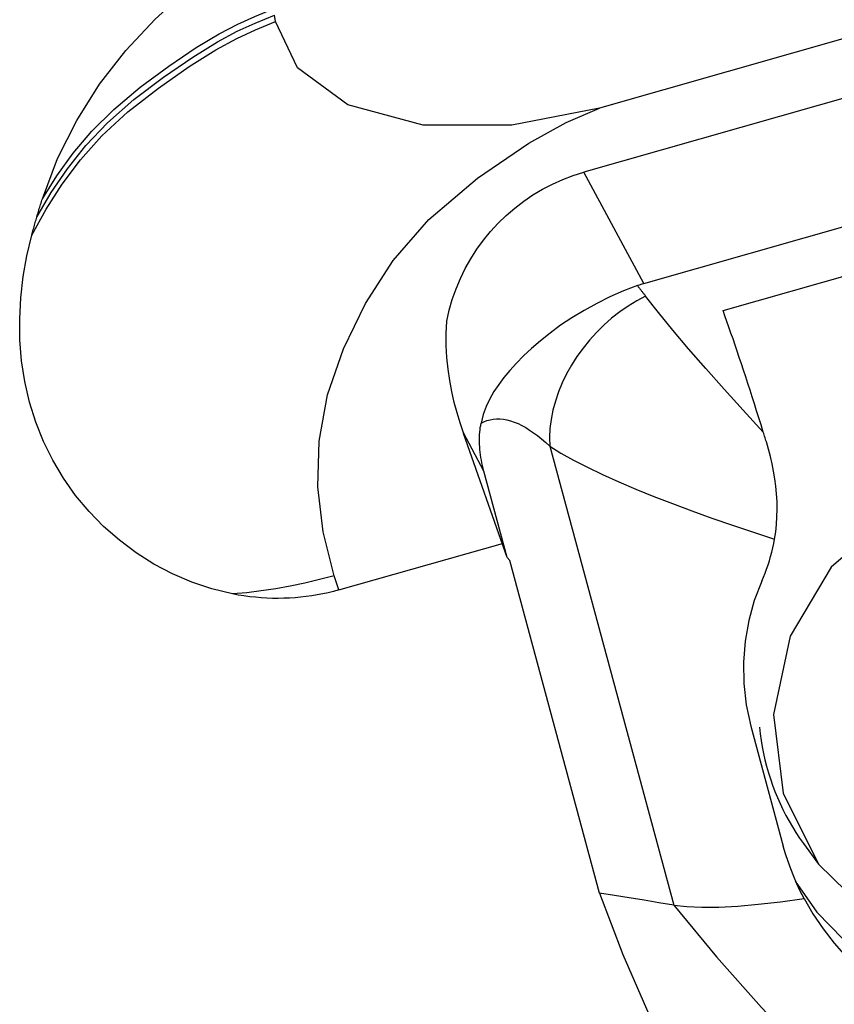
# Model space of a CAD drawing. Extents: x -194 to 165, y -45 to 46.
# Drawn here: x 106 to 117, y -14 to -1 of the extents above; entities that cross this region are included whole.
import ezdxf

# ---------------------------------------------------------------- set-up
doc = ezdxf.new("R2010")
doc.units = 0
doc.header["$MEASUREMENT"] = 0
doc.layers.add('1', color=4, linetype='CONTINUOUS')

msp = doc.modelspace()

# ---------------------------------------------------------------- linework, layer by layer
at = {"layer": '1'}
for p, q in [((118.824894, -1.01469), (114.031469, -2.3796)), ((109.801196, -1.248063), (109.786473, -1.164652)), ((119.681143, -1.547144), (113.828725, -3.213598)), ((114.608872, -4.670518), (120.46129, -3.004064)), ((114.608872, -4.670518), (113.828725, -3.213598)), ((115.64492, -5.02172), (119.866337, -3.819687)), ((112.522867, -7.11976), (112.254249, -6.618116)), ((112.827175, -8.245424), (112.257089, -6.626186)), ((113.382319, -6.793465), (115.002606, -12.787067)), ((112.827175, -8.245424), (112.522867, -7.11976)), ((110.628566, -8.671344), (112.763155, -8.063528)), ((112.827175, -8.245424), (112.859179, -8.286155)), ((114.033568, -12.630336), (112.859179, -8.286155)), ((110.628566, -8.671344), (110.565747, -8.484827)), ((116.008784, -10.449372), (116.432596, -12.017096)), ((116.694986, -11.981646), (116.890211, -12.250469))]:
    msp.add_line(p, q, dxfattribs=at)
for points in [[(106.755523, -3.563887, 0), (106.953829, -3.038732, 0), (107.20425, -2.538269, 0), (107.503241, -2.06603, 0), (107.847258, -1.625546, 0), (108.230856, -1.218316, 0), (108.641206, -0.836892, 0), (109.078243, -0.485887, 0), (109.544037, -0.172083, 0), (110.040656, 0.097739, 0)], [(106.755523, -3.563887, 0), (106.945601, -3.261346, 0), (107.156936, -2.968347, 0), (107.400179, -2.68123, 0), (107.689506, -2.394675, 0), (108.034771, -2.105507, 0), (108.408965, -1.828844, 0), (108.766404, -1.589069, 0), (109.064543, -1.408614, 0), (109.306772, -1.281581, 0), (109.530244, -1.181248, 0), (109.771749, -1.081241, 0)], [(106.618519, -4.036174, 0), (106.804265, -3.698021, 0), (107.014614, -3.370041, 0), (107.251905, -3.052891, 0), (107.531856, -2.74092, 0), (107.872688, -2.427305, 0), (108.270601, -2.116148, 0), (108.672923, -1.835803, 0), (109.021008, -1.617515, 0), (109.295408, -1.468358, 0), (109.539506, -1.356652, 0), (109.801196, -1.248063, 0)], [(106.683359, -3.801073, 0), (106.871854, -3.480439, 0), (107.082575, -3.170028, 0), (107.322303, -2.868195, 0), (107.606772, -2.569081, 0), (107.951034, -2.267174, 0), (108.338885, -1.972473, 0), (108.719755, -1.712031, 0), (109.04287, -1.512814, 0), (109.300921, -1.374979, 0), (109.53473, -1.269004, 0), (109.786473, -1.164652, 0)], [(114.031469, -2.3796, 0), (112.886592, -2.602492, 0), (111.728281, -2.600504, 0), (110.743823, -2.337176, 0), (110.085934, -1.853356, 0), (109.801196, -1.248063, 0)], [(110.565747, -8.484827, 0), (110.424104, -7.9101, 0), (110.355264, -7.324109, 0), (110.370924, -6.728157, 0), (110.481822, -6.12409, 0), (110.686563, -5.520646, 0), (110.975451, -4.931274, 0), (111.339044, -4.369319, 0), (111.802902, -3.831635, 0), (112.438718, -3.293719, 0), (113.110221, -2.834417, 0), (113.595641, -2.566039, 0), (114.031469, -2.3796, 0)], [(112.037097, -5.160993, 0), (112.069345, -5.018523, 0), (112.109854, -4.878057, 0), (112.158487, -4.740079, 0), (112.215076, -4.605062, 0), (112.279427, -4.473469, 0), (112.351319, -4.345754, 0), (112.430504, -4.222355, 0), (112.51671, -4.103695, 0), (112.609642, -3.990183, 0), (112.708981, -3.882208, 0), (112.814384, -3.780141, 0), (112.92549, -3.684333, 0), (113.041917, -3.595113, 0), (113.163266, -3.512788, 0), (113.289119, -3.43764, 0), (113.419043, -3.369928, 0), (113.552594, -3.309884, 0), (113.689311, -3.257714, 0), (113.828725, -3.213598, 0)], [(106.683359, -3.801073, 0), (106.688684, -3.782765, 0), (106.694047, -3.764467, 0), (106.699447, -3.746179, 0), (106.704885, -3.727902, 0), (106.71036, -3.709635, 0), (106.715873, -3.691378, 0), (106.721424, -3.673133, 0), (106.727013, -3.654898, 0), (106.732639, -3.636673, 0), (106.738303, -3.61846, 0), (106.744005, -3.600258, 0), (106.749745, -3.582067, 0), (106.755523, -3.563887, 0)], [(106.618519, -4.036174, 0), (106.62329, -4.018035, 0), (106.628098, -3.999905, 0), (106.632941, -3.981784, 0), (106.637821, -3.963671, 0), (106.642736, -3.945568, 0), (106.647688, -3.927473, 0), (106.652675, -3.909388, 0), (106.657699, -3.891312, 0), (106.662758, -3.873245, 0), (106.667854, -3.855188, 0), (106.672986, -3.83714, 0), (106.678154, -3.819102, 0), (106.683359, -3.801073, 0)], [(109.239436, -8.723717, 0), (108.971216, -8.658646, 0), (108.709162, -8.571022, 0), (108.455683, -8.462408, 0), (108.213105, -8.334336, 0), (107.98141, -8.187312, 0), (107.761661, -8.022542, 0), (107.555667, -7.841627, 0), (107.365229, -7.646152, 0), (107.190492, -7.436138, 0), (107.032138, -7.212697, 0), (106.891559, -6.977767, 0), (106.770147, -6.733285, 0), (106.6687, -6.479873, 0), (106.587094, -6.218137, 0), (106.525454, -5.950423, 0), (106.483908, -5.67908, 0), (106.462395, -5.405648, 0), (106.459799, -5.130159, 0), (106.47506, -4.854261, 0), (106.507164, -4.579513, 0), (106.555131, -4.307298, 0), (106.618519, -4.036174, 0)], [(114.526073, -4.697345, 0), (114.346753, -4.766813, 0), (114.168612, -4.844394, 0), (113.995882, -4.928939, 0), (113.829906, -5.020097, 0), (113.672141, -5.116231, 0), (113.524634, -5.215318, 0), (113.387577, -5.316198, 0), (113.261074, -5.417487, 0), (113.145727, -5.517486, 0), (113.041505, -5.614684, 0), (112.946862, -5.709858, 0), (112.861312, -5.80347, 0), (112.784369, -5.895981, 0), (112.715546, -5.987852, 0), (112.654036, -6.080291, 0), (112.599591, -6.17549, 0), (112.552922, -6.274906, 0), (112.514718, -6.380024, 0), (112.485671, -6.492324, 0)], [(114.608872, -4.670518, 0), (114.596778, -4.67403, 0), (114.584774, -4.67765, 0), (114.572859, -4.681378, 0), (114.561033, -4.685213, 0), (114.549294, -4.689153, 0), (114.537641, -4.693197, 0), (114.526073, -4.697345, 0)], [(114.526073, -4.697345, 0), (114.531691, -4.704164, 0), (114.537314, -4.711022, 0), (114.542942, -4.71792, 0), (114.548576, -4.724856, 0), (114.554215, -4.731832, 0), (114.559859, -4.738848, 0), (114.565508, -4.745902, 0), (114.571163, -4.752995, 0), (114.576823, -4.760127, 0), (114.582487, -4.767297, 0), (114.588157, -4.774507, 0), (114.593831, -4.781755, 0), (114.59951, -4.789042, 0), (114.605194, -4.796367, 0), (114.610883, -4.803731, 0), (114.616576, -4.811133, 0), (114.622274, -4.818573, 0), (114.627976, -4.826051, 0), (114.633683, -4.833568, 0)], [(114.633683, -4.833568, 0), (114.518645, -4.894878, 0), (114.406071, -4.963777, 0), (114.296598, -5.039875, 0), (114.190846, -5.12274, 0), (114.089415, -5.211904, 0), (113.992879, -5.306862, 0), (113.901785, -5.407076, 0), (113.816648, -5.511977, 0), (113.737951, -5.620973, 0), (113.666139, -5.733445, 0), (113.601619, -5.848757, 0), (113.544757, -5.966255, 0), (113.495875, -6.085275, 0), (113.455249, -6.205141, 0), (113.42311, -6.325176, 0), (113.39964, -6.444699, 0), (113.38497, -6.563033, 0), (113.379186, -6.679508, 0), (113.382319, -6.793465, 0)], [(116.171249, -6.608578, 0), (115.909732, -6.324095, 0), (115.65846, -6.046912, 0), (115.419659, -5.778829, 0), (115.195555, -5.521651, 0), (114.988374, -5.27718, 0), (114.800341, -5.047218, 0), (114.633683, -4.833568, 0)], [(116.171249, -6.608578, 0), (116.142086, -6.515067, 0), (116.112999, -6.422398, 0), (116.084004, -6.330622, 0), (116.055116, -6.239786, 0), (116.026351, -6.14994, 0), (115.997723, -6.061132, 0), (115.969249, -5.973408, 0), (115.940942, -5.886815, 0), (115.91282, -5.801401, 0), (115.884895, -5.71721, 0), (115.857184, -5.634287, 0), (115.829701, -5.552677, 0), (115.802461, -5.472423, 0), (115.775478, -5.393567, 0), (115.748766, -5.316153, 0), (115.722341, -5.240221, 0), (115.696215, -5.165812, 0), (115.670404, -5.092965, 0), (115.64492, -5.02172, 0)], [(112.254249, -6.618116, 0), (112.21137, -6.490264, 0), (112.171443, -6.357804, 0), (112.135118, -6.221017, 0), (112.10305, -6.080183, 0), (112.075891, -5.935585, 0), (112.054295, -5.787503, 0), (112.038913, -5.636219, 0), (112.030366, -5.480579, 0), (112.029515, -5.321824, 0), (112.037097, -5.160993, 0)], [(112.522867, -7.11976, 0), (112.513371, -7.083267, 0), (112.504706, -7.047114, 0), (112.496873, -7.011309, 0), (112.489875, -6.97586, 0), (112.483713, -6.940775, 0), (112.478388, -6.906063, 0), (112.473901, -6.871732, 0), (112.470255, -6.83779, 0), (112.467449, -6.804246, 0), (112.465484, -6.771106, 0), (112.464361, -6.738378, 0), (112.46408, -6.706072, 0), (112.464642, -6.674193, 0), (112.466045, -6.64275, 0), (112.468289, -6.61175, 0), (112.471375, -6.5812, 0), (112.475301, -6.551108, 0), (112.480067, -6.52148, 0), (112.485671, -6.492324, 0)], [(112.485671, -6.492324, 0), (112.523149, -6.473536, 0), (112.562084, -6.458601, 0), (112.602417, -6.447544, 0), (112.644085, -6.440379, 0), (112.687027, -6.43712, 0), (112.731175, -6.437769, 0), (112.776463, -6.442327, 0), (112.822822, -6.450786, 0), (112.870181, -6.463134, 0), (112.918469, -6.479351, 0), (112.967611, -6.499414, 0), (113.017533, -6.523291, 0), (113.068159, -6.550946, 0), (113.119412, -6.582337, 0), (113.171214, -6.617417, 0), (113.223485, -6.656131, 0), (113.276147, -6.698421, 0), (113.329118, -6.744222, 0), (113.382319, -6.793465, 0)], [(112.254249, -6.618116, 0), (112.254398, -6.618541, 0), (112.254548, -6.618966, 0), (112.254697, -6.619391, 0), (112.254847, -6.619816, 0), (112.254996, -6.620241, 0), (112.255146, -6.620666, 0), (112.255295, -6.621091, 0), (112.255445, -6.621515, 0), (112.255594, -6.62194, 0), (112.255744, -6.622365, 0), (112.255893, -6.62279, 0), (112.256043, -6.623214, 0), (112.256192, -6.623639, 0), (112.256342, -6.624063, 0), (112.256491, -6.624488, 0), (112.256641, -6.624912, 0), (112.25679, -6.625337, 0), (112.256939, -6.625761, 0), (112.257089, -6.626186, 0)], [(116.211415, -6.73857, 0), (116.20567, -6.719883, 0), (116.199927, -6.701232, 0), (116.194186, -6.682621, 0), (116.188448, -6.664048, 0), (116.182712, -6.645516, 0), (116.176978, -6.627026, 0), (116.171249, -6.608578, 0)], [(113.382319, -6.793465, 0), (113.529142, -6.883401, 0), (113.694459, -6.975402, 0), (113.876451, -7.068867, 0), (114.073296, -7.163198, 0), (114.283338, -7.257869, 0), (114.506607, -7.353154, 0), (114.741568, -7.448683, 0), (114.98648, -7.543984, 0), (115.239606, -7.63859, 0), (115.500239, -7.732406, 0), (115.768197, -7.825532, 0), (116.041567, -7.91746, 0), (116.318842, -8.007826, 0)], [(116.318842, -8.007826, 0), (116.333459, -7.912737, 0), (116.343818, -7.815326, 0), (116.349997, -7.716338, 0), (116.35207, -7.616517, 0), (116.350113, -7.51661, 0), (116.344202, -7.41685, 0), (116.334556, -7.317119, 0), (116.321434, -7.217904, 0), (116.305076, -7.11956, 0), (116.285725, -7.02244, 0), (116.263571, -6.926679, 0), (116.238694, -6.831866, 0), (116.211415, -6.73857, 0)], [(116.890211, -12.250469, 0), (117.62872, -12.972325, 0), (118.567786, -13.412189, 0), (119.605646, -13.522396, 0), (120.629832, -13.291003, 0), (121.529357, -12.743085, 0), (122.206744, -11.938018, 0), (122.588588, -10.963042, 0), (122.63351, -9.923812, 0), (122.336642, -8.932945, 0), (121.730153, -8.097815, 0), (120.879768, -7.508924, 0), (119.877637, -7.230085, 0), (118.832358, -7.291516, 0), (117.857202, -7.686559, 0), (117.057844, -8.372406, 0), (116.520905, -9.274734, 0), (116.304572, -10.295763, 0), (116.432287, -11.324847, 0), (116.890211, -12.250469, 0)], [(116.15112, -8.557882, 0), (116.173516, -8.505821, 0), (116.194709, -8.452974, 0), (116.214678, -8.399402, 0), (116.233403, -8.345164, 0), (116.250863, -8.29032, 0), (116.267037, -8.23493, 0), (116.281919, -8.179001, 0), (116.295544, -8.12238, 0), (116.307855, -8.065303, 0), (116.318842, -8.007826, 0)], [(110.565747, -8.484827, 0), (110.375429, -8.536139, 0), (110.184617, -8.581862, 0), (109.993778, -8.621913, 0), (109.803375, -8.656207, 0), (109.613873, -8.684662, 0), (109.425739, -8.707193, 0), (109.239436, -8.723717, 0)], [(116.15112, -8.557882, 0), (116.053271, -8.810357, 0), (115.980159, -9.072193, 0), (115.932445, -9.341322, 0), (115.910789, -9.615673, 0), (115.915853, -9.893178, 0), (115.948298, -10.171768, 0), (116.008784, -10.449372, 0)], [(110.628566, -8.671344, 0), (110.55836, -8.690375, 0), (110.487694, -8.707617, 0), (110.416594, -8.723063, 0), (110.345082, -8.736709, 0), (110.273182, -8.74855, 0), (110.200919, -8.758583, 0), (110.128315, -8.766803, 0), (110.055396, -8.773209, 0), (109.982185, -8.777798, 0), (109.908707, -8.780568, 0), (109.834986, -8.781519, 0), (109.761047, -8.78065, 0), (109.686915, -8.777962, 0), (109.612613, -8.773455, 0), (109.538167, -8.767131, 0), (109.463602, -8.758992, 0), (109.388942, -8.749041, 0), (109.314211, -8.737282, 0), (109.239436, -8.723717, 0)], [(116.585901, -12.473469, 0), (116.871003, -12.876944, 0), (117.215122, -13.231884, 0), (117.610408, -13.53019, 0), (118.047842, -13.765057, 0), (118.517444, -13.931126, 0), (119.008503, -14.024609, 0), (119.509813, -14.043374, 0), (120.009939, -13.986991, 0), (120.497472, -13.856748, 0), (120.961287, -13.655616, 0), (121.390804, -13.388182, 0), (121.776224, -13.06055, 0), (122.108755, -12.680193, 0), (122.380809, -12.255788, 0), (122.58618, -11.797018, 0), (122.720183, -11.314349, 0), (122.77976, -10.818793, 0), (122.763553, -10.321655, 0), (122.671931, -9.834277, 0)], [(116.120911, -10.46351, 0), (116.130453, -10.549707, 0), (116.142385, -10.635565, 0), (116.156697, -10.721018, 0), (116.173378, -10.806001, 0), (116.192416, -10.89045, 0), (116.213796, -10.974302, 0), (116.237502, -11.057492, 0), (116.263517, -11.139958, 0), (116.29182, -11.221637, 0), (116.32239, -11.302467, 0), (116.355203, -11.382387, 0), (116.390236, -11.461336, 0), (116.427461, -11.539256, 0), (116.466851, -11.616085, 0), (116.508375, -11.691768, 0), (116.552001, -11.766245, 0), (116.597698, -11.839461, 0), (116.64543, -11.91136, 0), (116.695161, -11.981888, 0)], [(116.70286, -12.698946, 0), (116.654795, -12.604499, 0), (116.609811, -12.509077, 0), (116.567951, -12.412674, 0), (116.529257, -12.315281, 0), (116.493771, -12.216892, 0), (116.461537, -12.117499, 0), (116.432596, -12.017096, 0)], [(114.033568, -12.630336, 0), (114.338013, -13.429778, 0), (114.677259, -14.211073, 0), (115.050925, -14.973976, 0), (115.458629, -15.718241, 0), (115.899987, -16.443623, 0), (116.374618, -17.149874, 0), (116.88214, -17.836751, 0)], [(115.002606, -12.787067, 0), (114.808798, -12.755721, 0), (114.614991, -12.724375, 0), (114.421183, -12.693028, 0), (114.227376, -12.661682, 0), (114.033568, -12.630336, 0)], [(115.002606, -12.787067, 0), (115.170529, -12.806373, 0), (115.366906, -12.814867, 0), (115.589659, -12.812658, 0), (115.836708, -12.799854, 0), (116.105977, -12.776562, 0), (116.395387, -12.74289, 0), (116.70286, -12.698946, 0)], [(116.70286, -12.698946, 0), (116.819473, -12.90207, 0), (116.950853, -13.098062, 0), (117.095669, -13.285555, 0), (117.25259, -13.463181, 0), (117.420574, -13.629891, 0), (117.59965, -13.785984, 0), (117.788757, -13.930599, 0), (117.986714, -14.062719, 0), (118.192341, -14.181325, 0), (118.404458, -14.285317, 0), (118.624239, -14.374788, 0), (118.850128, -14.448589, 0), (119.080324, -14.505448, 0), (119.313028, -14.544091, 0), (119.549856, -14.563545, 0), (119.787796, -14.562681, 0)], [(115.002606, -12.787067, 0), (115.561608, -13.462507, 0), (116.145879, -14.124153, 0), (116.755754, -14.772166, 0), (117.391589, -15.4067, 0), (118.059076, -16.023875, 0), (118.765385, -16.61829, 0), (119.429459, -17.205682, 0)]]:
    msp.add_polyline3d(points, dxfattribs=at)

doc.saveas('drawing.dxf')
